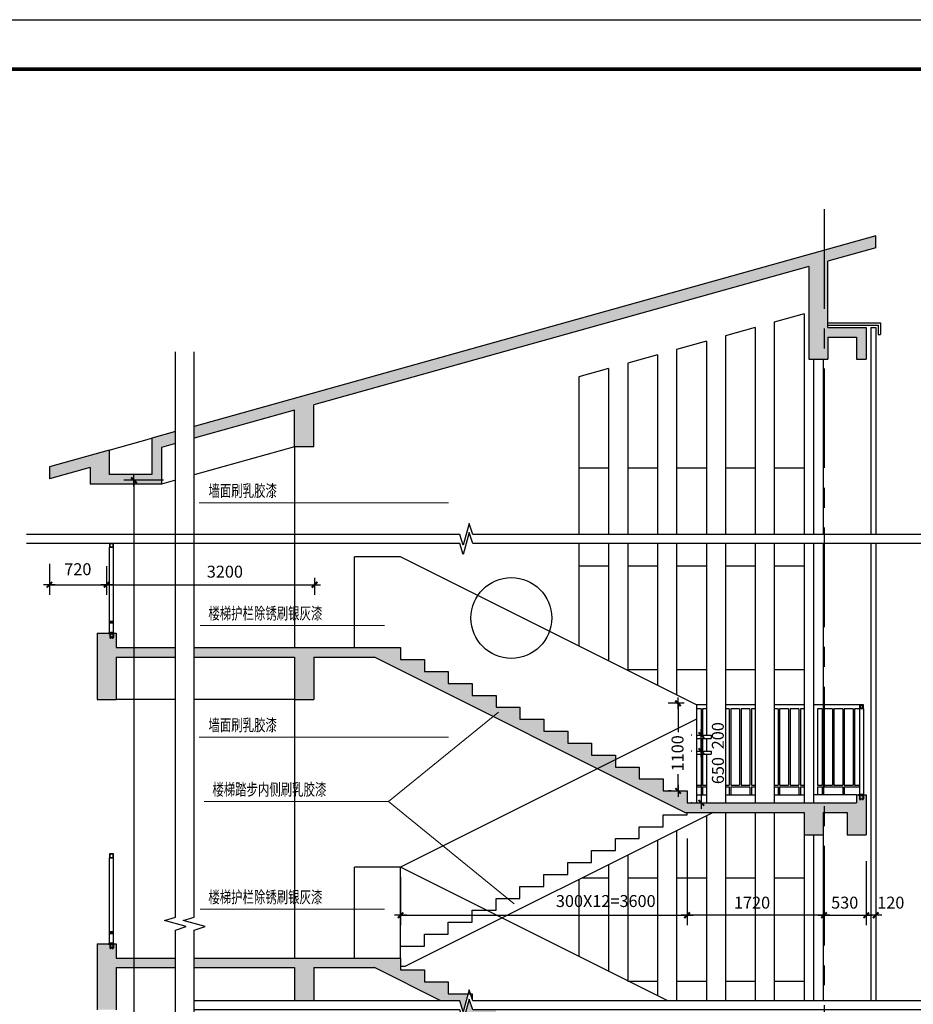
# Model space of a CAD drawing. Extents: x 5594612 to 6719620, y 267000 to 514200.
# Drawn here: x 6351759 to 6362986, y 395724 to 408094 of the extents above; entities that cross this region are included whole.
import ezdxf

# ---------------------------------------------------------------- set-up
doc = ezdxf.new("R2010")
doc.units = 0
doc.header["$LTSCALE"] = 1000
doc.header["$MEASUREMENT"] = 0
for name, pattern in [('CENTER', [2, 1.25, -0.25, 0.25, -0.25]), ('DOTE', [2.42, 2, -0.2, 0.02, -0.2]), ('HIDDEN', [0.375, 0.25, -0.125])]:
    doc.linetypes.add(name, pattern=pattern)
doc.layers.get('0').update_dxf_attribs({"color": 254, "linetype": 'CONTINUOUS'})
doc.layers.get('Defpoints').update_dxf_attribs({"linetype": 'CONTINUOUS'})
for name, color, linetype in [('AXIS', 106, 'CONTINUOUS'), ('DOTE', 1, 'DOTE'), ('OTHER', 173, 'CONTINUOUS'), ('PUB_TEXT', 31, 'CONTINUOUS'), ('STAIR', 51, 'CONTINUOUS'), ('WALL', 7, 'CONTINUOUS'), ('WINDOW', 4, 'CONTINUOUS'), ('细线层', 250, 'CONTINUOUS'), ('辅助', 1, 'CONTINUOUS')]:
    doc.layers.add(name, color=color, linetype=linetype)
doc.layers.add('PUB_HATCH', color=37, linetype='CONTINUOUS', lineweight=9)
doc.layers.add('T', color=3, linetype='CONTINUOUS', lineweight=5)
doc.styles.add('dim_font', font='SIMPLEX.shx', dxfattribs={"width": 0.8})
doc.styles.add('Huarun_ziti', font='GBXWXT.shx', dxfattribs={"width": 0.7, "bigfont": 'GBHZFS.shx'})
doc.dimstyles.new('DIMN50', dxfattribs={"dimscale": 0.5, "dimtxt": 300, "dimasz": 1, "dimexe": 250, "dimexo": 300, "dimgap": 150, "dimtad": 1, "dimdec": 0, "dimzin": 0, "dimdsep": 46, "dimtxsty": 'dim_font', "dimblk": '_DIMX', "dimblk1": '_DIMX', "dimblk2": '_DIMX', "dimcen": 3, "dimdle": 2, "dimclrt": 7, "dimadec": 0, "dimazin": 0, "dimtfac": 0.333333, "dimtdec": 0, "dimtix": 1, "dimtmove": 2, "dimatfit": 3, "dimldrblk": '_DIMX', "dimfxl": 0, "dimtolj": 1, "dimtzin": 0, "dimarcsym": 0})

# ---------------------------------------------------------------- blocks, each defined once
blk = doc.blocks.new('_DIMX')
blk.add_line((-150, 0), (150, 0))
at = {"const_width": 50}
blk.add_lwpolyline([(-70, -70), (70, 70)], dxfattribs=at)
blk = doc.blocks.new('*D4079')
at = {"layer": 'AXIS', "color": 0, "lineweight": -2}
for p, q in [((6360107, 399505), (6359905, 399505)), ((6360030, 399505), (6360030, 399141)), ((6360030, 398405), (6360030, 398614)), ((6359945, 398405), (6359905, 398405))]:
    blk.add_line(p, q, dxfattribs=at)
at = {"layer": 'Defpoints', "color": 0}
for p in [(6360257, 399505), (6360030, 398405), (6360095, 398405)]:
    blk.add_point(p, dxfattribs=at)
at = {"layer": 'AXIS', "color": 0, "linetype": 'ByBlock', "lineweight": -2, "xscale": 0.5, "yscale": 0.5, "zscale": 0.5}
for p, rotation in [((6360030, 399505), 90), ((6360030, 398405), 270)]:
    blk.add_blockref('_DIMX', p, dxfattribs=dict(at, rotation=rotation))
at = {"layer": 'AXIS', "color": 7, "insert": (6360024, 398877), "char_height": 150, "attachment_point": 5, "rotation": 90, "style": 'dim_font'}
blk.add_mtext('\\A1;1100', dxfattribs=at)
blk = doc.blocks.new('*D4080')
at = {"layer": 'AXIS', "color": 0, "lineweight": -2}
for p, q in [((6360144, 397521), (6360144, 396718)), ((6361864, 397424), (6361864, 396718)), ((6361863, 396843), (6360144, 396843))]:
    blk.add_line(p, q, dxfattribs=at)
at = {"layer": 'Defpoints', "color": 0}
for p in [(6360144, 397671), (6361864, 397574), (6360144, 396843)]:
    blk.add_point(p, dxfattribs=at)
at = {"layer": 'AXIS', "color": 0, "linetype": 'ByBlock', "lineweight": -2, "xscale": 0.5, "yscale": 0.5, "zscale": 0.5, "rotation": 180}
blk.add_blockref('_DIMX', (6360144, 396843), dxfattribs=at)
at = {"layer": 'AXIS', "color": 0, "linetype": 'ByBlock', "lineweight": -2, "xscale": 0.5, "yscale": 0.5, "zscale": 0.5}
blk.add_blockref('_DIMX', (6361864, 396843), dxfattribs=at)
at = {"layer": 'AXIS', "color": 7, "insert": (6360960, 397001), "char_height": 150, "attachment_point": 5, "style": 'dim_font'}
blk.add_mtext('\\A1;1720', dxfattribs=at)
blk = doc.blocks.new('*D4081')
at = {"layer": 'AXIS', "color": 0, "lineweight": -2}
for p, q in [((6362394, 397521), (6362394, 396718)), ((6361864, 397424), (6361864, 396718)), ((6361864, 396843), (6362393, 396843))]:
    blk.add_line(p, q, dxfattribs=at)
at = {"layer": 'Defpoints', "color": 0}
for p in [(6361864, 397574), (6362394, 397671), (6362394, 396843)]:
    blk.add_point(p, dxfattribs=at)
at = {"layer": 'AXIS', "color": 0, "linetype": 'ByBlock', "lineweight": -2, "xscale": 0.5, "yscale": 0.5, "zscale": 0.5, "rotation": 180}
blk.add_blockref('_DIMX', (6361864, 396843), dxfattribs=at)
at = {"layer": 'AXIS', "color": 0, "linetype": 'ByBlock', "lineweight": -2, "xscale": 0.5, "yscale": 0.5, "zscale": 0.5}
blk.add_blockref('_DIMX', (6362394, 396843), dxfattribs=at)
at = {"layer": 'AXIS', "color": 7, "insert": (6362124, 397001), "char_height": 150, "attachment_point": 5, "style": 'dim_font'}
blk.add_mtext('\\A1;530', dxfattribs=at)
blk = doc.blocks.new('*D4082')
at = {"layer": 'AXIS', "color": 0, "lineweight": -2}
for p, q in [((6362394, 397521), (6362394, 396718)), ((6362514, 397424), (6362514, 396718)), ((6362393, 396843), (6362393, 396843)), ((6362514, 396843), (6362394, 396843)), ((6362514, 396843), (6362515, 396843))]:
    blk.add_line(p, q, dxfattribs=at)
at = {"layer": 'Defpoints', "color": 0}
for p in [(6362394, 397671), (6362514, 397574), (6362394, 396843)]:
    blk.add_point(p, dxfattribs=at)
at = {"layer": 'AXIS', "color": 0, "linetype": 'ByBlock', "lineweight": -2, "xscale": 0.5, "yscale": 0.5, "zscale": 0.5}
blk.add_blockref('_DIMX', (6362394, 396843), dxfattribs=at)
at = {"layer": 'AXIS', "color": 0, "linetype": 'ByBlock', "lineweight": -2, "xscale": 0.5, "yscale": 0.5, "zscale": 0.5, "rotation": 180}
blk.add_blockref('_DIMX', (6362514, 396843), dxfattribs=at)
at = {"layer": 'AXIS', "color": 7, "insert": (6362703, 397001), "char_height": 150, "attachment_point": 5, "style": 'dim_font'}
blk.add_mtext('\\A1;120', dxfattribs=at)
blk = doc.blocks.new('*D4086')
at = {"layer": 'AXIS', "color": 0, "lineweight": -2}
for p, q in [((6360144, 397807), (6360144, 396718)), ((6356544, 397321), (6356544, 396718)), ((6356544, 396843), (6360143, 396843))]:
    blk.add_line(p, q, dxfattribs=at)
at = {"layer": 'Defpoints', "color": 0}
for p in [(6360144, 397957), (6356544, 397471), (6360144, 396843)]:
    blk.add_point(p, dxfattribs=at)
at = {"layer": 'AXIS', "color": 0, "linetype": 'ByBlock', "lineweight": -2, "xscale": 0.5, "yscale": 0.5, "zscale": 0.5, "rotation": 180}
blk.add_blockref('_DIMX', (6356544, 396843), dxfattribs=at)
at = {"layer": 'AXIS', "color": 0, "linetype": 'ByBlock', "lineweight": -2, "xscale": 0.5, "yscale": 0.5, "zscale": 0.5}
blk.add_blockref('_DIMX', (6360144, 396843), dxfattribs=at)
at = {"layer": 'AXIS', "color": 7, "insert": (6359122, 397021), "char_height": 150, "attachment_point": 5, "style": 'dim_font'}
blk.add_mtext('\\A1;300X12=3600', dxfattribs=at)
blk = doc.blocks.new('*D4104')
at = {"layer": 'AXIS', "color": 0, "lineweight": -2}
for p, q in [((6352852, 401229), (6352852, 400870)), ((6355464, 401083), (6355464, 400870)), ((6352853, 400995), (6355463, 400995))]:
    blk.add_line(p, q, dxfattribs=at)
at = {"layer": 'Defpoints', "color": 0}
for p in [(6352852, 401379), (6355464, 401233), (6355464, 400995)]:
    blk.add_point(p, dxfattribs=at)
at = {"layer": 'AXIS', "color": 0, "linetype": 'ByBlock', "lineweight": -2, "xscale": 0.5, "yscale": 0.5, "zscale": 0.5, "rotation": 180}
blk.add_blockref('_DIMX', (6352852, 400995), dxfattribs=at)
at = {"layer": 'AXIS', "color": 0, "linetype": 'ByBlock', "lineweight": -2, "xscale": 0.5, "yscale": 0.5, "zscale": 0.5}
blk.add_blockref('_DIMX', (6355464, 400995), dxfattribs=at)
at = {"layer": 'AXIS', "color": 7, "insert": (6354337, 401159), "char_height": 150, "attachment_point": 5, "style": 'dim_font'}
blk.add_mtext('\\A1;3200', dxfattribs=at)
blk = doc.blocks.new('*D4105')
at = {"layer": 'AXIS', "color": 0, "lineweight": -2}
for p, q in [((6352132, 401256), (6352132, 400870)), ((6352852, 401039), (6352852, 400870)), ((6352133, 400995), (6352852, 400995))]:
    blk.add_line(p, q, dxfattribs=at)
at = {"layer": 'Defpoints', "color": 0}
for p in [(6352132, 401406), (6352852, 401189), (6352852, 400995)]:
    blk.add_point(p, dxfattribs=at)
at = {"layer": 'AXIS', "color": 0, "linetype": 'ByBlock', "lineweight": -2, "xscale": 0.5, "yscale": 0.5, "zscale": 0.5, "rotation": 180}
blk.add_blockref('_DIMX', (6352132, 400995), dxfattribs=at)
at = {"layer": 'AXIS', "color": 0, "linetype": 'ByBlock', "lineweight": -2, "xscale": 0.5, "yscale": 0.5, "zscale": 0.5}
blk.add_blockref('_DIMX', (6352852, 400995), dxfattribs=at)
at = {"layer": 'AXIS', "color": 7, "insert": (6352490, 401190), "char_height": 150, "attachment_point": 5, "style": 'dim_font'}
blk.add_mtext('\\A1;720', dxfattribs=at)
blk = doc.blocks.new('*D4106')
at = {"layer": 'AXIS', "color": 0, "lineweight": -2}
for p, q in [((6360205, 398905), (6360197, 398905)), ((6360322, 398904), (6360322, 398255)), ((6360205, 398255), (6360197, 398255))]:
    blk.add_line(p, q, dxfattribs=at)
at = {"layer": 'Defpoints', "color": 0}
for p in [(6360355, 398905), (6360322, 398255), (6360355, 398255)]:
    blk.add_point(p, dxfattribs=at)
at = {"layer": 'AXIS', "color": 0, "linetype": 'ByBlock', "lineweight": -2, "xscale": 0.5, "yscale": 0.5, "zscale": 0.5}
for p, rotation in [((6360322, 398905), 90), ((6360322, 398255), 270)]:
    blk.add_blockref('_DIMX', p, dxfattribs=dict(at, rotation=rotation))
at = {"layer": 'AXIS', "color": 7, "insert": (6360531, 398660), "char_height": 150, "attachment_point": 5, "rotation": 90, "style": 'dim_font'}
blk.add_mtext('\\A1;650', dxfattribs=at)
blk = doc.blocks.new('*D4107')
at = {"layer": 'AXIS', "color": 0, "lineweight": -2}
for p, q in [((6360205, 399105), (6360197, 399105)), ((6360322, 398905), (6360322, 399104)), ((6360205, 398905), (6360197, 398905))]:
    blk.add_line(p, q, dxfattribs=at)
at = {"layer": 'Defpoints', "color": 0}
for p in [(6360322, 399105), (6360355, 399105), (6360355, 398905)]:
    blk.add_point(p, dxfattribs=at)
at = {"layer": 'AXIS', "color": 0, "linetype": 'ByBlock', "lineweight": -2, "xscale": 0.5, "yscale": 0.5, "zscale": 0.5}
for p, rotation in [((6360322, 399105), 90), ((6360322, 398905), 270)]:
    blk.add_blockref('_DIMX', p, dxfattribs=dict(at, rotation=rotation))
at = {"layer": 'AXIS', "color": 7, "insert": (6360530, 399098), "char_height": 150, "attachment_point": 5, "rotation": 90, "style": 'dim_font'}
blk.add_mtext('\\A1;200', dxfattribs=at)
blk = doc.blocks.new('tgazhtfg')
at = {"layer": '细线层', "color": 0, "linetype": 'ByBlock'}
blk.add_lwpolyline([(0, 296.97), (420, 296.97), (420, 0), (0, 0)], close=True, dxfattribs=at)
at = {"layer": '细线层', "color": 0, "linetype": 'ByBlock', "const_width": 0.5}
blk.add_lwpolyline([(7.07, 7.05), (412.64, 7.05), (412.64, 289.7), (7.07, 289.7)], close=True, dxfattribs=at)
blk = doc.blocks.new('*D5790')
at = {"layer": 'AXIS', "color": 0, "lineweight": -2}
for p, q in [((6353565, 402308), (6353069, 402308)), ((6353194, 402308), (6353194, 387843)), ((6353565, 387842), (6353069, 387842))]:
    blk.add_line(p, q, dxfattribs=at)
at = {"layer": 'Defpoints', "color": 0}
for p in [(6353715, 402308), (6353194, 387842), (6353715, 387842)]:
    blk.add_point(p, dxfattribs=at)
at = {"layer": 'AXIS', "color": 0, "linetype": 'ByBlock', "lineweight": -2, "xscale": 0.5, "yscale": 0.5, "zscale": 0.5}
for p, rotation in [((6353194, 402308), 90), ((6353194, 387842), 270)]:
    blk.add_blockref('_DIMX', p, dxfattribs=dict(at, rotation=rotation))
at = {"layer": 'AXIS', "color": 7, "insert": (6353044, 395075), "char_height": 150, "attachment_point": 5, "rotation": 90, "style": 'dim_font'}
blk.add_mtext('\\A1;14466', dxfattribs=at)

msp = doc.modelspace()

# ---------------------------------------------------------------- hatches: boundary and pattern name
at = {"layer": 'WALL'}
h = msp.add_hatch(color=256, dxfattribs=at)
h.paths.add_polyline_path([(6355213.8, 403187.4), (6353951.7, 402834.8), (6353951.7, 402984.8), (6362513.8, 405377.1), (6362513.8, 405227.1), (6361913.8, 405059.4), (6361913.8, 404227.1), (6362393.8, 404227.1), (6362393.8, 403827.1), (6362273.8, 403827.1), (6362273.8, 404107.1), (6361913.6, 404107.1), (6361913.6, 403827.1), (6361673.8, 403827.1), (6361673.8, 404992.4), (6355453.8, 403254.5), (6355453.8, 402727.1), (6355213.8, 402727.1)])
h.paths.add_polyline_path([(6352644.3, 402259.7), (6352644.3, 402469.5), (6352132.3, 402326.5), (6352132.3, 402476.5), (6352884.3, 402686.6), (6352884.3, 402379.7), (6353421.3, 402379.7), (6353421.3, 402836.6), (6353714.7, 402918.6), (6353714.7, 402768.6), (6353541.3, 402720.1), (6353541.3, 402259.7)])
h = msp.add_hatch(color=256, dxfattribs=at)
h.paths.add_polyline_path([(6356215.5, 400084.9), (6355453.8, 400084.9), (6355453.8, 399554.9), (6355213.8, 399554.9), (6355213.8, 400084.9), (6353951.7, 400084.9), (6353951.7, 400204.9), (6356543.8, 400204.9), (6356543.8, 400054.9), (6356843.8, 400054.9), (6356843.8, 399904.9), (6357143.8, 399904.9), (6357143.8, 399754.9), (6357443.8, 399754.9), (6357443.8, 399604.9), (6357743.8, 399604.9), (6357743.8, 399454.9), (6358043.8, 399454.9), (6358043.8, 399304.9), (6358343.8, 399304.9), (6358343.8, 399154.9), (6358643.8, 399154.9), (6358643.8, 399004.9), (6358943.8, 399004.9), (6358943.8, 398854.9), (6359243.8, 398854.9), (6359243.8, 398796.1), (6359018.5, 398683.4)])
h.paths.add_polyline_path([(6352732.3, 400384.9), (6352876.7, 400384.9), (6352876.7, 400376.2), (6352891.2, 400376.2), (6352891.2, 400336.7, 1.1701698), (6352910.7, 400336.7), (6352910.7, 400339.8), (6352918.4, 400339.8), (6352918.4, 400336.7, 1.1701698), (6352937.8, 400336.7), (6352937.8, 400376.2), (6352947.9, 400376.2), (6352947.9, 400384.9), (6352972.3, 400384.9), (6352972.3, 400204.9), (6353714.7, 400204.9), (6353714.7, 400084.9), (6352972.3, 400084.9), (6352972.3, 399554.9), (6352732.3, 399554.9)])
h.paths.add_polyline_path([(6352903.6, 400335.2, -1), (6352898.3, 400335.2, 1)], flags=17)
h.paths.add_polyline_path([(6359018.5, 398683.4), (6359243.8, 398796.1), (6359243.8, 398704.9), (6359543.8, 398704.9), (6359543.8, 398554.9), (6359843.8, 398554.9), (6359843.8, 398404.9), (6360143.8, 398404.9), (6360143.8, 398254.9), (6362273.8, 398254.9), (6362273.8, 398354.9), (6362298.2, 398354.9), (6362298.2, 398346.2), (6362308.4, 398346.2), (6362308.4, 398306.7, 1.1701698), (6362327.8, 398306.7), (6362327.8, 398309.8), (6362315.6, 398309.8), (6362315.6, 398346.2), (6362333.8, 398346.2), (6362352.1, 398346.2), (6362352.1, 398309.8), (6362339.9, 398309.8), (6362339.9, 398306.7, 1.1701698), (6362359.3, 398306.7), (6362359.3, 398346.2), (6362369.4, 398346.2), (6362369.4, 398354.9), (6362393.8, 398354.9), (6362393.8, 398134.9), (6362393.8, 397854.9), (6362153.8, 397854.9), (6362153.8, 398134.9), (6361853.6, 398134.9), (6361853.6, 397854.9), (6361613.6, 397854.9), (6361613.6, 398134.9), (6360115.5, 398134.9)])
h = msp.add_hatch(color=256, dxfattribs=at)
h.paths.add_polyline_path([(6361613.6, 394234.9), (6360115.5, 394234.9), (6359059.3, 394763), (6359243.8, 394855.3), (6359243.8, 394804.9), (6359543.8, 394804.9), (6359543.8, 394654.9), (6359843.8, 394654.9), (6359843.8, 394504.9), (6360143.8, 394504.9), (6360143.8, 394354.9), (6362273.8, 394354.9), (6362273.8, 394454.9), (6362298.2, 394454.9), (6362298.2, 394446.2), (6362308.4, 394446.2), (6362308.4, 394406.7, 1.1701698), (6362327.8, 394406.7), (6362327.8, 394409.8), (6362315.6, 394409.8), (6362315.6, 394446.2), (6362333.8, 394446.2), (6362352.1, 394446.2), (6362352.1, 394409.8), (6362339.9, 394409.8), (6362339.9, 394406.7, 1.1701698), (6362359.3, 394406.7), (6362359.3, 394446.2), (6362369.4, 394446.2), (6362369.4, 394454.9), (6362393.8, 394454.9), (6362393.8, 394234.9), (6362393.8, 393954.9), (6362153.8, 393954.9), (6362153.8, 394234.9), (6361853.6, 394234.9), (6361853.6, 393954.9), (6361613.6, 393954.9)])
h.paths.add_polyline_path([(6362320.7, 394405.2, -1), (6362315.4, 394405.2, 1)], flags=17)
h.paths.add_polyline_path([(6362352.2, 394405.2, -1), (6362347, 394405.2, 1)], flags=17)
h.paths.add_polyline_path([(6352732.3, 396484.9), (6352876.7, 396484.9), (6352876.7, 396476.2), (6352891.2, 396476.2), (6352891.2, 396436.7, 1.1701698), (6352910.7, 396436.7), (6352910.7, 396439.8), (6352918.4, 396439.8), (6352918.4, 396436.7, 1.1701698), (6352937.8, 396436.7), (6352937.8, 396476.2), (6352947.9, 396476.2), (6352947.9, 396484.9), (6352972.3, 396484.9), (6352972.3, 396304.9), (6353714.7, 396304.9), (6353714.7, 396184.9), (6352972.3, 396184.9), (6352972.3, 395654.9), (6352732.3, 395654.9)])
h.paths.add_polyline_path([(6355213.8, 396184.9), (6353951.7, 396184.9), (6353951.7, 396304.9), (6356543.8, 396304.9), (6356543.8, 396154.9), (6356843.8, 396154.9), (6356843.8, 396004.9), (6357143.8, 396004.9), (6357143.8, 395854.9), (6357393.5, 395854.9), (6357332.1, 395629.7), (6357288.3, 395767.2), (6357051, 395767.2), (6356215.5, 396184.9), (6355453.8, 396184.9), (6355453.8, 395767.2), (6355213.8, 395767.2)])
h.paths.add_polyline_path([(6357358.8, 395613.3), (6357407.1, 395790.2), (6357450.8, 395652.7), (6357743.8, 395652.7), (6357743.8, 395554.9), (6358043.8, 395554.9), (6358043.8, 395404.9), (6358343.8, 395404.9), (6358343.8, 395254.9), (6358643.8, 395254.9), (6358643.8, 395104.9), (6358943.8, 395104.9), (6358943.8, 394954.9), (6359243.8, 394954.9), (6359243.8, 394855.3), (6359059.3, 394763)])

# ---------------------------------------------------------------- linework, layer by layer
for p, q in [((6355213.8, 402727.1), (6355213.8, 403187.4)), ((6355453.8, 402727.1), (6355453.8, 403254.5)), ((6355453.8, 402727.1), (6355213.8, 402727.1)), ((6355213.8, 400084.9), (6355213.8, 399554.9)), ((6355453.8, 400084.9), (6355453.8, 399554.9)), ((6362273.8, 398354.9), (6362273.8, 398254.9)), ((6362393.8, 398354.9), (6362393.8, 398134.9)), ((6355213.8, 396184.9), (6355213.8, 395767.2)), ((6355453.8, 396184.9), (6355453.8, 395767.2))]:
    msp.add_line(p, q)
at = {"layer": 'DOTE', "linetype": 'CENTER'}
msp.add_line((6361863.8, 405712.8), (6361863.8, 387267.5), dxfattribs=at)
at = {"layer": 'OTHER'}
for points in [[(6353714.7, 387842.4), (6353714.7, 396656.3), (6353852.2, 396700), (6353577.2, 396775), (6353714.7, 396818.8), (6353714.7, 403920.7)], [(6353951.7, 387842.4), (6353951.7, 396656.3), (6354089.2, 396700), (6353814.2, 396775), (6353951.7, 396818.8), (6353951.7, 403920.7)], [(6363428.5, 401628), (6357450.8, 401628), (6357407.1, 401765.5), (6357332.1, 401490.5), (6357288.3, 401628), (6351843.9, 401628)], [(6363428.5, 401513.6), (6357450.8, 401513.6), (6357407.1, 401651.1), (6357332.1, 401376.1), (6357288.3, 401513.6), (6351843.9, 401513.6)], [(6363428.5, 395767.2), (6357450.8, 395767.2), (6357407.1, 395904.7), (6357332.1, 395629.7), (6357288.3, 395767.2), (6353951.7, 395767.2)], [(6363428.5, 395652.7), (6357450.8, 395652.7), (6357407.1, 395790.2), (6357332.1, 395515.2), (6357288.3, 395652.7), (6353951.7, 395652.7)]]:
    msp.add_lwpolyline(points, dxfattribs=at)
at = {"layer": 'PUB_HATCH', "color": 4}
for p, q in [((6357148.2, 402024.2), (6354015, 402024.2)), ((6356341.3, 400483.7), (6354027.6, 400483.7)), ((6357774.1, 399395), (6356391.7, 398270.5)), ((6357148.2, 399080.2), (6354015, 399080.2)), ((6356391.7, 398270.5), (6354078, 398270.5)), ((6357970.7, 396986.1), (6356391.7, 398270.5)), ((6356341.3, 396918.9), (6354027.6, 396918.9))]:
    msp.add_line(p, q, dxfattribs=at)
at = {"layer": 'PUB_TEXT'}
msp.add_circle((6357935.8, 400577.1), 507.4, dxfattribs=at)
at = {"layer": 'STAIR'}
for p, q in [((6361913.8, 404287.1), (6362573.8, 404287.1)), ((6361913.8, 404257.1), (6362543.8, 404257.1)), ((6362543.8, 404257.1), (6362543.8, 404137.1)), ((6362573.8, 404287.1), (6362573.8, 404137.1)), ((6362543.8, 404137.1), (6362573.8, 404137.1)), ((6361733.8, 403827.1), (6361733.8, 401628)), ((6361853.8, 403827.1), (6361853.8, 401628)), ((6352884.3, 402686.6), (6353421.3, 402836.6)), ((6355213.8, 402727.1), (6353951.7, 402374.4)), ((6355213.8, 402727.1), (6355213.8, 400204.9)), ((6353714.7, 402308.2), (6353541.3, 402259.7)), ((6361733.8, 401513.6), (6361733.8, 398254.9)), ((6361853.8, 401513.6), (6361853.8, 398354.9)), ((6355963.8, 400204.9), (6355963.8, 401346.1)), ((6356543.8, 401346.1), (6355963.8, 401346.1)), ((6360263.8, 399486.1), (6356543.8, 401346.1)), ((6353714.7, 399554.9), (6352972.3, 399554.9)), ((6355213.8, 399554.9), (6353951.7, 399554.9)), ((6355213.8, 399554.9), (6355213.8, 396304.9)), ((6360263.8, 399486.1), (6360263.8, 398254.9)), ((6360263.8, 399306.1), (6356543.8, 397446.1)), ((6360263.8, 399104.9), (6360445.8, 399104.9)), ((6360263.8, 399064.9), (6360445.8, 399064.9)), ((6360445.8, 399104.9), (6360445.8, 399064.9)), ((6360263.8, 398904.9), (6360445.8, 398904.9)), ((6360263.8, 398864.9), (6360445.8, 398864.9)), ((6360445.8, 398904.9), (6360445.8, 398864.9)), ((6360263.8, 398354.9), (6360385.8, 398354.9)), ((6360625.4, 398354.9), (6360999.8, 398354.9)), ((6361239.4, 398354.9), (6361613.8, 398354.9)), ((6362273.8, 398354.9), (6361733.8, 398354.9)), ((6360472.2, 398134.9), (6356597.5, 396197.6)), ((6359843.8, 397954.9), (6359843.8, 398104.9)), ((6359843.8, 398104.9), (6360143.8, 398104.9)), ((6360143.8, 398104.9), (6360143.8, 398134.9)), ((6359543.8, 397804.9), (6359543.8, 397954.9)), ((6359543.8, 397954.9), (6359843.8, 397954.9)), ((6361733.8, 397854.9), (6361733.8, 395767.2)), ((6361853.8, 397854.9), (6361853.8, 395767.2)), ((6359243.8, 397654.9), (6359243.8, 397804.9)), ((6359243.8, 397804.9), (6359543.8, 397804.9)), ((6358943.8, 397504.9), (6358943.8, 397654.9)), ((6358943.8, 397654.9), (6359243.8, 397654.9)), ((6355963.8, 396304.9), (6355963.8, 397446.1)), ((6356543.8, 397446.1), (6355963.8, 397446.1)), ((6356543.8, 396304.9), (6356543.8, 397446.1)), ((6359901.6, 395767.2), (6356543.8, 397446.1)), ((6356543.8, 396304.9), (6356543.8, 397446.1)), ((6358643.8, 397354.9), (6358643.8, 397504.9)), ((6358643.8, 397504.9), (6358943.8, 397504.9)), ((6358343.8, 397204.9), (6358343.8, 397354.9)), ((6358343.8, 397354.9), (6358643.8, 397354.9)), ((6358043.8, 397054.9), (6358043.8, 397204.9)), ((6358043.8, 397204.9), (6358343.8, 397204.9)), ((6357743.8, 396904.9), (6357743.8, 397054.9)), ((6357743.8, 397054.9), (6358043.8, 397054.9)), ((6357443.8, 396754.9), (6357443.8, 396904.9)), ((6357443.8, 396904.9), (6357743.8, 396904.9)), ((6357143.8, 396604.9), (6357143.8, 396754.9)), ((6357143.8, 396754.9), (6357443.8, 396754.9)), ((6356843.8, 396454.9), (6356843.8, 396604.9)), ((6356843.8, 396604.9), (6357143.8, 396604.9)), ((6356543.8, 396304.9), (6356543.8, 396454.9)), ((6356543.8, 396454.9), (6356843.8, 396454.9)), ((6356597.5, 396197.6), (6356543.8, 396197.6))]:
    msp.add_line(p, q, dxfattribs=at)
at = {"layer": 'WALL'}
for p, q in [((6362513.8, 405377.1), (6353951.7, 402984.8)), ((6362513.8, 405227.1), (6362513.8, 405377.1)), ((6362513.8, 405227.1), (6361913.8, 405059.4)), ((6361673.8, 404992.4), (6355453.8, 403254.5)), ((6361673.8, 404992.4), (6361673.8, 403827.1)), ((6361913.8, 404227.1), (6361913.8, 405059.4)), ((6361913.8, 404227.1), (6362393.8, 404227.1)), ((6362393.8, 404227.1), (6362393.8, 403827.1)), ((6361913.6, 404107.1), (6362273.8, 404107.1)), ((6361913.6, 404107.1), (6361913.6, 403827.1)), ((6362273.8, 404107.1), (6362273.8, 403827.1)), ((6361673.8, 403827.1), (6361913.6, 403827.1)), ((6362273.8, 403827.1), (6362393.8, 403827.1)), ((6355213.8, 403187.4), (6353951.7, 402834.8)), ((6353714.7, 402918.6), (6353421.3, 402836.6)), ((6353421.3, 402836.6), (6353421.3, 402379.7)), ((6353714.7, 402768.6), (6353541.3, 402720.1)), ((6352884.3, 402686.6), (6352132.3, 402476.5)), ((6352884.3, 402686.6), (6352884.3, 402379.7)), ((6353541.3, 402720.1), (6353541.3, 402259.7)), ((6352132.3, 402476.5), (6352132.3, 402326.5)), ((6352644.3, 402469.5), (6352132.3, 402326.5)), ((6352644.3, 402469.5), (6352644.3, 402259.7)), ((6353421.3, 402379.7), (6352884.3, 402379.7)), ((6353541.3, 402259.7), (6352644.3, 402259.7)), ((6352732.3, 400384.9), (6352972.3, 400384.9)), ((6352732.3, 400384.9), (6352732.3, 399554.9)), ((6352972.3, 400384.9), (6352972.3, 400204.9)), ((6352972.3, 400204.9), (6353714.7, 400204.9)), ((6353951.7, 400204.9), (6356543.8, 400204.9)), ((6356543.8, 400204.9), (6356543.8, 400054.9)), ((6352972.3, 400084.9), (6353714.7, 400084.9)), ((6352972.3, 400084.9), (6352972.3, 399554.9)), ((6353951.7, 400084.9), (6355213.8, 400084.9)), ((6355453.8, 400084.9), (6356215.5, 400084.9)), ((6360115.5, 398134.9), (6356215.5, 400084.9)), ((6356543.8, 400054.9), (6356843.8, 400054.9)), ((6356843.8, 400054.9), (6356843.8, 399904.9)), ((6356843.8, 399904.9), (6357143.8, 399904.9)), ((6357143.8, 399904.9), (6357143.8, 399754.9)), ((6357143.8, 399754.9), (6357443.8, 399754.9)), ((6357443.8, 399754.9), (6357443.8, 399604.9)), ((6352732.3, 399554.9), (6352972.3, 399554.9)), ((6355213.8, 399554.9), (6355453.8, 399554.9)), ((6357443.8, 399604.9), (6357743.8, 399604.9)), ((6357743.8, 399604.9), (6357743.8, 399454.9)), ((6357743.8, 399454.9), (6358043.8, 399454.9)), ((6358043.8, 399454.9), (6358043.8, 399304.9)), ((6358043.8, 399304.9), (6358343.8, 399304.9)), ((6358343.8, 399304.9), (6358343.8, 399154.9)), ((6358343.8, 399154.9), (6358643.8, 399154.9)), ((6358643.8, 399154.9), (6358643.8, 399004.9)), ((6358643.8, 399004.9), (6358943.8, 399004.9)), ((6358943.8, 399004.9), (6358943.8, 398854.9)), ((6358943.8, 398854.9), (6359243.8, 398854.9)), ((6359243.8, 398854.9), (6359243.8, 398704.9)), ((6359243.8, 398704.9), (6359543.8, 398704.9)), ((6359543.8, 398704.9), (6359543.8, 398554.9)), ((6359543.8, 398554.9), (6359843.8, 398554.9)), ((6359843.8, 398554.9), (6359843.8, 398404.9)), ((6359843.8, 398404.9), (6360143.8, 398404.9)), ((6360143.8, 398404.9), (6360143.8, 398254.9)), ((6362273.8, 398354.9), (6362393.8, 398354.9)), ((6360143.8, 398254.9), (6362273.8, 398254.9)), ((6360115.5, 398134.9), (6361613.6, 398134.9)), ((6361613.6, 398134.9), (6361613.6, 397854.9)), ((6361853.6, 398134.9), (6362153.8, 398134.9)), ((6361853.6, 398134.9), (6361853.6, 397854.9)), ((6362153.8, 398134.9), (6362153.8, 397854.9)), ((6362393.8, 398134.9), (6362393.8, 397854.9)), ((6361613.6, 397854.9), (6361853.8, 397854.9)), ((6362153.8, 397854.9), (6362393.8, 397854.9)), ((6352732.3, 396484.9), (6352972.3, 396484.9)), ((6352732.3, 396484.9), (6352732.3, 395654.9)), ((6352972.3, 396484.9), (6352972.3, 396304.9)), ((6352972.3, 396304.9), (6353714.7, 396304.9)), ((6353951.7, 396304.9), (6356543.8, 396304.9)), ((6356543.8, 396304.9), (6356543.8, 396154.9)), ((6352972.3, 396184.9), (6353714.7, 396184.9)), ((6352972.3, 396184.9), (6352972.3, 395654.9)), ((6353951.7, 396184.9), (6355213.8, 396184.9)), ((6355453.8, 396184.9), (6356215.5, 396184.9)), ((6357051, 395767.2), (6356215.5, 396184.9)), ((6356543.8, 396154.9), (6356843.8, 396154.9)), ((6356843.8, 396154.9), (6356843.8, 396004.9)), ((6356843.8, 396004.9), (6357143.8, 396004.9)), ((6357143.8, 396004.9), (6357143.8, 395854.9)), ((6357143.8, 395854.9), (6357443.8, 395854.9)), ((6357443.8, 395854.9), (6357443.8, 395789.2))]:
    msp.add_line(p, q, dxfattribs=at)
at = {"layer": 'WINDOW'}
for p, q in [((6361613.8, 404398.8), (6361239.6, 404294.2)), ((6361613.8, 404398.8), (6361613.8, 401628)), ((6361239.6, 404294.2), (6361239.5, 401628)), ((6360999.8, 404227.2), (6360625.6, 404122.7)), ((6360999.8, 404227.2), (6360999.8, 401628)), ((6362453.8, 404227.1), (6362453.8, 401628)), ((6362453.8, 404227.1), (6362513.8, 404227.1)), ((6362513.8, 404227.1), (6362513.8, 401628)), ((6360385.8, 404055.7), (6360011.6, 403951.1)), ((6360385.8, 404055.7), (6360385.8, 401628)), ((6360625.6, 404122.7), (6360625.5, 401628)), ((6359771.8, 403884.1), (6359397.6, 403779.6)), ((6359771.8, 403884.1), (6359771.8, 401628)), ((6360011.6, 403951.1), (6360011.5, 401628)), ((6359397.6, 403779.6), (6359397.5, 401628)), ((6359157.8, 403712.6), (6358783.6, 403608)), ((6359157.8, 403712.6), (6359157.8, 401628)), ((6358783.6, 403608), (6358783.5, 401628)), ((6358783.5, 401513.6), (6358783.5, 400226.2)), ((6359157.8, 401513.6), (6359157.8, 400039.1)), ((6359397.5, 401513.6), (6359397.5, 399919.2)), ((6359771.8, 401513.6), (6359771.8, 399732.1)), ((6360011.5, 401513.6), (6360011.5, 399612.3)), ((6360385.8, 401513.6), (6360385.8, 399104.9)), ((6360625.5, 401513.6), (6360625.4, 398254.9)), ((6360999.8, 401513.6), (6360999.8, 398254.9)), ((6361239.5, 401513.6), (6361239.4, 398254.9)), ((6361613.8, 401513.6), (6361613.8, 398254.9)), ((6362453.8, 401513.6), (6362453.8, 395767.2)), ((6362513.8, 401513.6), (6362513.8, 395767.2)), ((6360625.5, 399554.9), (6360625.5, 399486.1)), ((6360385.8, 399064.9), (6360385.8, 398904.9)), ((6360385.8, 398864.9), (6360385.8, 398254.9)), ((6360385.8, 398091.8), (6360385.8, 395767.2)), ((6360625.5, 398134.9), (6360625.5, 395767.2)), ((6360999.8, 398134.9), (6360999.8, 395767.2)), ((6361239.5, 398134.9), (6361239.5, 395767.2)), ((6360011.5, 397904.6), (6360011.5, 395767.2)), ((6361613.8, 397854.9), (6361613.8, 395767.2)), ((6359771.8, 397784.8), (6359771.8, 395832.1)), ((6359397.5, 397597.6), (6359397.5, 396019.2)), ((6359157.8, 397477.8), (6359157.8, 396139.1)), ((6358783.5, 397290.6), (6358783.5, 396326.2))]:
    msp.add_line(p, q, dxfattribs=at)
at = {"layer": 'WINDOW', "linetype": 'ByBlock'}
for p, q in [((6359157.5, 402460.5), (6358783.5, 402460.5)), ((6359771.2, 402460.5), (6359397.5, 402460.5)), ((6360385.2, 402460.5), (6360011.5, 402460.5)), ((6360999.2, 402460.5), (6360625.5, 402460.5)), ((6361613.8, 402460.5), (6361240.1, 402460.5)), ((6359157.5, 401227.6), (6358783.5, 401227.6)), ((6359771.2, 401227.6), (6359397.5, 401227.6)), ((6360385.2, 401227.6), (6360011.5, 401227.6)), ((6360999.2, 401227.6), (6360625.5, 401227.6)), ((6361613.8, 401227.5), (6361240.1, 401227.5)), ((6359771.2, 399927.6), (6359397.5, 399927.6)), ((6360385.2, 399927.6), (6360011.5, 399927.6)), ((6360999.2, 399927.6), (6360625.5, 399927.6)), ((6361613.8, 399927.5), (6361240.1, 399927.5)), ((6359157.5, 397310.1), (6358822.6, 397310.1)), ((6359771.2, 397310.1), (6359397.5, 397310.1)), ((6360385.2, 397310.1), (6360011.5, 397310.1)), ((6360999.2, 397310.1), (6360625.5, 397310.1)), ((6361613.8, 397310.1), (6361240.1, 397310.1)), ((6359771.2, 396010.1), (6359397.5, 396010.1)), ((6360385.2, 396010.1), (6360011.5, 396010.1)), ((6360999.2, 396010.1), (6360625.5, 396010.1)), ((6361613.8, 396010.1), (6361240.1, 396010.1))]:
    msp.add_line(p, q, dxfattribs=at)
at = {"layer": '辅助'}
for p, q in [((6352887.3, 400384.9), (6352887.3, 401464.9)), ((6352937.3, 400384.9), (6352937.3, 401464.9)), ((6360385.8, 399486.1), (6360263.8, 399486.1)), ((6360318.7, 399436.1), (6360263.8, 399436.1)), ((6360318.7, 399436.1), (6360318.7, 399104.9)), ((6360338.7, 399436.1), (6360338.7, 399104.9)), ((6360385.8, 399436.1), (6360338.7, 399436.1)), ((6360999.8, 399486.1), (6360625.5, 399486.1)), ((6360999.8, 399486.1), (6360625.5, 399486.1)), ((6360672.7, 399436.1), (6360625.5, 399436.1)), ((6360672.7, 399436.1), (6360672.7, 398474.9)), ((6360802.7, 399436.1), (6360692.7, 399436.1)), ((6360692.7, 399436.1), (6360692.7, 398474.9)), ((6360802.7, 399436.1), (6360802.7, 398474.9)), ((6360932.7, 399436.1), (6360822.7, 399436.1)), ((6360822.7, 399436.1), (6360822.7, 398474.9)), ((6360932.7, 399436.1), (6360932.7, 398474.9)), ((6360952.7, 399436.1), (6360952.7, 398474.9)), ((6360999.8, 399436.1), (6360952.7, 399436.1)), ((6361613.8, 399486.1), (6361239.5, 399486.1)), ((6361286.7, 399436.1), (6361239.5, 399436.1)), ((6361286.7, 399436.1), (6361286.7, 398474.9)), ((6361416.7, 399436.1), (6361306.7, 399436.1)), ((6361306.7, 399436.1), (6361306.7, 398474.9)), ((6361416.7, 399436.1), (6361416.7, 398474.9)), ((6361546.7, 399436.1), (6361436.7, 399436.1)), ((6361436.7, 399436.1), (6361436.7, 398474.9)), ((6361546.7, 399436.1), (6361546.7, 398474.9)), ((6361566.7, 399436.1), (6361566.7, 398474.9)), ((6361613.8, 399436.1), (6361566.7, 399436.1)), ((6362358.8, 399486.1), (6361733.8, 399486.1)), ((6361838.8, 399436.1), (6361783.8, 399436.1)), ((6361783.8, 399436.1), (6361783.8, 398474.9)), ((6361838.8, 399436.1), (6361838.8, 398474.9)), ((6361968.8, 399436.1), (6361858.8, 399436.1)), ((6361858.8, 399436.1), (6361858.8, 398474.9)), ((6361968.8, 399436.1), (6361968.8, 398474.9)), ((6362098.8, 399436.1), (6361988.8, 399436.1)), ((6361988.8, 399436.1), (6361988.8, 398474.9)), ((6362098.8, 399436.1), (6362098.8, 398474.9)), ((6362228.8, 399436.1), (6362118.8, 399436.1)), ((6362118.8, 399436.1), (6362118.8, 398474.9)), ((6362228.8, 399436.1), (6362228.8, 398474.9)), ((6362358.8, 399436.1), (6362248.8, 399436.1)), ((6362248.8, 399436.1), (6362248.8, 398474.9)), ((6362308.8, 399486.1), (6362308.8, 399436.1)), ((6362308.8, 399436.1), (6362308.8, 398354.9)), ((6362318.8, 399476.1), (6362318.8, 399446.1)), ((6362348.8, 399476.1), (6362318.8, 399476.1)), ((6362348.8, 399446.1), (6362318.8, 399446.1)), ((6362348.8, 399446.1), (6362348.8, 399476.1)), ((6362358.8, 399436.1), (6362358.8, 399486.1)), ((6362358.8, 399436.1), (6362358.8, 398354.9)), ((6360318.7, 399064.9), (6360318.7, 398904.9)), ((6360338.7, 399064.9), (6360338.7, 398904.9)), ((6360318.7, 398864.9), (6360318.7, 398474.9)), ((6360338.7, 398864.9), (6360338.7, 398474.9)), ((6360263.8, 398474.9), (6360318.7, 398474.9)), ((6360263.8, 398454.9), (6360318.7, 398454.9)), ((6360318.7, 398454.9), (6360318.7, 398354.9)), ((6360338.7, 398474.9), (6360385.8, 398474.9)), ((6360338.7, 398454.9), (6360385.8, 398454.9)), ((6360338.7, 398454.9), (6360338.7, 398354.9)), ((6360625.4, 398474.9), (6360672.7, 398474.9)), ((6360625.4, 398454.9), (6360672.7, 398454.9)), ((6360672.7, 398454.9), (6360672.7, 398354.9)), ((6360692.7, 398474.9), (6360802.7, 398474.9)), ((6360692.7, 398454.9), (6360932.7, 398454.9)), ((6360692.7, 398454.9), (6360692.7, 398354.9)), ((6360822.7, 398474.9), (6360932.7, 398474.9)), ((6360932.7, 398454.9), (6360932.7, 398354.9)), ((6360952.7, 398474.9), (6360999.8, 398474.9)), ((6360952.7, 398454.9), (6360999.8, 398454.9)), ((6360952.7, 398454.9), (6360952.7, 398354.9)), ((6361239.4, 398474.9), (6361286.7, 398474.9)), ((6361239.4, 398454.9), (6361286.7, 398454.9)), ((6361286.7, 398454.9), (6361286.7, 398354.9)), ((6361306.7, 398474.9), (6361416.7, 398474.9)), ((6361306.7, 398454.9), (6361546.7, 398454.9)), ((6361306.7, 398454.9), (6361306.7, 398354.9)), ((6361436.7, 398474.9), (6361546.7, 398474.9)), ((6361546.7, 398454.9), (6361546.7, 398354.9)), ((6361566.7, 398474.9), (6361613.8, 398474.9)), ((6361566.7, 398454.9), (6361613.8, 398454.9)), ((6361566.7, 398454.9), (6361566.7, 398354.9)), ((6361783.8, 398474.9), (6361838.8, 398474.9)), ((6361783.8, 398454.9), (6361783.8, 398354.9)), ((6361783.8, 398454.9), (6361838.8, 398454.9)), ((6361838.8, 398454.9), (6361838.8, 398354.9)), ((6361858.8, 398474.9), (6361968.8, 398474.9)), ((6361858.8, 398454.9), (6362098.8, 398454.9)), ((6361858.8, 398454.9), (6361858.8, 398354.9)), ((6361988.8, 398474.9), (6362098.8, 398474.9)), ((6362098.8, 398454.9), (6362098.8, 398354.9)), ((6362118.8, 398474.9), (6362228.8, 398474.9)), ((6362118.8, 398454.9), (6362308.8, 398454.9)), ((6362118.8, 398454.9), (6362118.8, 398354.9)), ((6362248.8, 398474.9), (6362308.8, 398474.9)), ((6352887.3, 396484.9), (6352887.3, 397564.9)), ((6352937.3, 396484.9), (6352937.3, 397564.9))]:
    msp.add_line(p, q, dxfattribs=at)
at = {"layer": '辅助', "linetype": 'HIDDEN'}
for p, q in [((6352876.7, 400384.9), (6352876.7, 400376.2)), ((6352912.3, 400384.9), (6352876.7, 400384.9)), ((6352912.3, 400376.2), (6352876.7, 400376.2)), ((6352937.3, 400392.8), (6352890.4, 400392.8)), ((6352890.4, 400392.8), (6352890.4, 400384.9)), ((6352891.2, 400376.2), (6352891.2, 400335.2)), ((6352898.4, 400376.2), (6352898.4, 400335.2)), ((6352903.5, 400339.8), (6352903.5, 400335.2)), ((6352903.5, 400339.8), (6352910.7, 400339.8)), ((6352910.7, 400339.8), (6352910.7, 400335.2)), ((6352912.3, 400384.9), (6352912.3, 400376.2)), ((6352912.3, 400384.9), (6352947.9, 400384.9)), ((6352912.3, 400384.9), (6352912.3, 400376.2)), ((6352912.3, 400376.2), (6352947.9, 400376.2)), ((6352918.4, 400339.8), (6352918.4, 400335.2)), ((6352925.6, 400339.8), (6352918.4, 400339.8)), ((6352925.6, 400339.8), (6352925.6, 400335.2)), ((6352930.6, 400376.2), (6352930.6, 400335.2)), ((6352937.3, 400392.8), (6352937.3, 400384.9)), ((6352937.8, 400376.2), (6352937.8, 400335.2)), ((6352947.9, 400384.9), (6352947.9, 400376.2)), ((6362298.2, 398354.9), (6362298.2, 398346.2)), ((6362333.8, 398354.9), (6362298.2, 398354.9)), ((6362333.8, 398346.2), (6362298.2, 398346.2)), ((6362308.4, 398346.2), (6362308.4, 398305.2)), ((6362308.8, 398362.8), (6362358.8, 398362.8)), ((6362308.8, 398362.8), (6362308.8, 398354.9)), ((6362315.6, 398346.2), (6362315.6, 398305.2)), ((6362333.8, 398354.9), (6362369.4, 398354.9)), ((6362333.8, 398354.9), (6362333.8, 398346.2)), ((6362333.8, 398354.9), (6362333.8, 398346.2)), ((6362333.8, 398346.2), (6362369.4, 398346.2)), ((6362352.1, 398346.2), (6362352.1, 398305.2)), ((6362358.8, 398362.8), (6362358.8, 398354.9)), ((6362359.3, 398346.2), (6362359.3, 398305.2)), ((6362369.4, 398354.9), (6362369.4, 398346.2)), ((6362320.6, 398309.8), (6362320.6, 398305.2)), ((6362320.6, 398309.8), (6362327.8, 398309.8)), ((6362327.8, 398309.8), (6362327.8, 398305.2)), ((6362339.9, 398309.8), (6362339.9, 398305.2)), ((6362347.1, 398309.8), (6362339.9, 398309.8)), ((6362347.1, 398309.8), (6362347.1, 398305.2)), ((6352876.7, 396484.9), (6352876.7, 396476.2)), ((6352912.3, 396484.9), (6352876.7, 396484.9)), ((6352912.3, 396476.2), (6352876.7, 396476.2)), ((6352937.3, 396492.8), (6352890.4, 396492.8)), ((6352890.4, 396492.8), (6352890.4, 396484.9)), ((6352891.2, 396476.2), (6352891.2, 396435.2)), ((6352898.4, 396476.2), (6352898.4, 396435.2)), ((6352912.3, 396484.9), (6352912.3, 396476.2)), ((6352912.3, 396484.9), (6352947.9, 396484.9)), ((6352912.3, 396484.9), (6352912.3, 396476.2)), ((6352912.3, 396476.2), (6352947.9, 396476.2)), ((6352930.6, 396476.2), (6352930.6, 396435.2)), ((6352937.3, 396492.8), (6352937.3, 396484.9)), ((6352937.8, 396476.2), (6352937.8, 396435.2)), ((6352947.9, 396484.9), (6352947.9, 396476.2)), ((6352903.5, 396439.8), (6352903.5, 396435.2)), ((6352903.5, 396439.8), (6352910.7, 396439.8)), ((6352910.7, 396439.8), (6352910.7, 396435.2)), ((6352918.4, 396439.8), (6352918.4, 396435.2)), ((6352925.6, 396439.8), (6352918.4, 396439.8)), ((6352925.6, 396439.8), (6352925.6, 396435.2))]:
    msp.add_line(p, q, dxfattribs=at)
at = {"layer": '辅助'}
for points in [[(6352937.3, 401514.9), (6352887.3, 401514.9), (6352887.3, 401464.9), (6352937.3, 401464.9)], [(6352932.3, 401509.9), (6352892.3, 401509.9), (6352892.3, 401469.9), (6352932.3, 401469.9)], [(6352937.3, 400534.9), (6352887.3, 400534.9), (6352887.3, 400514.9), (6352937.3, 400514.9)], [(6352932.3, 400529.9), (6352892.3, 400529.9), (6352892.3, 400519.9), (6352932.3, 400519.9)], [(6352937.3, 397614.9), (6352887.3, 397614.9), (6352887.3, 397564.9), (6352937.3, 397564.9)], [(6352932.3, 397609.9), (6352892.3, 397609.9), (6352892.3, 397569.9), (6352932.3, 397569.9)], [(6352937.3, 396634.9), (6352887.3, 396634.9), (6352887.3, 396614.9), (6352937.3, 396614.9)], [(6352932.3, 396629.9), (6352892.3, 396629.9), (6352892.3, 396619.9), (6352932.3, 396619.9)]]:
    msp.add_lwpolyline(points, close=True, dxfattribs=at)
at = {"layer": '辅助', "linetype": 'HIDDEN'}
for centre, radius in [((6352901, 400335.2), 9.84), ((6352901, 400335.2), 2.64), ((6352928.1, 400335.2), 9.84), ((6352928.1, 400335.2), 2.64), ((6362318.1, 398305.2), 9.84), ((6362318.1, 398305.2), 2.64), ((6362349.6, 398305.2), 9.84), ((6362349.6, 398305.2), 2.64), ((6352901, 396435.2), 9.84), ((6352901, 396435.2), 2.64), ((6352928.1, 396435.2), 9.84), ((6352928.1, 396435.2), 2.64)]:
    msp.add_arc(centre, radius, 180, 0, dxfattribs=at)

# ---------------------------------------------------------------- block references
at = {"layer": 'WINDOW', "color": 1, "xscale": 85.54824230348387, "yscale": 85.54824230348387, "zscale": 85.54824230348387}
msp.add_blockref('tgazhtfg', (6335716.1, 382688.4), dxfattribs=at)

# ---------------------------------------------------------------- texts
at = {"layer": 'T', "style": 'Huarun_ziti', "width": 0.7}
for s, p in [('墙面刷乳胶漆', (6354130.6, 402101.2)), ('楼梯护栏除锈刷银灰漆', (6354129.1, 400560.7)), ('墙面刷乳胶漆', (6354130.6, 399157.2)), ('楼梯踏步内侧刷乳胶漆', (6354179.5, 398347.5)), ('楼梯护栏除锈刷银灰漆', (6354129.1, 396995.9))]:
    msp.add_text(s, height=150, dxfattribs=at).set_placement(p)

# ---------------------------------------------------------------- dimensions: what is measured, and where the dimension line sits
at = {"layer": 'AXIS'}
dim = msp.add_linear_dim(base=(6353194.2, 387842.4), p1=(6353714.7, 402308.2), p2=(6353714.7, 387842.4), angle=90, dimstyle='DIMN50', override={"dimtxsty": 'dim_font', "dimldrblk": '_DIMX'}, dxfattribs=at)
dim.commit()
dim.dimension.update_dxf_attribs({"geometry": '*D5790', "text_midpoint": (6353044.2, 395075.3)})
for base, p1, p2, picture, middle in [((6352852.3, 400995.4), (6352132.3, 401405.5), (6352852.3, 401188.8), '*D4105', (6352490, 401190)), ((6362393.8, 396843.3), (6361863.8, 397573.5), (6362393.8, 397670.8), '*D4081', (6362124.4, 397001.3))]:
    dim = msp.add_linear_dim(base=base, p1=p1, p2=p2, dimstyle='DIMN50', dxfattribs=at)
    dim.commit()
    dim.dimension.update_dxf_attribs({"geometry": picture, "text_midpoint": middle, "dimtype": 160})
for base, p1, p2, text, picture, middle in [((6355463.8, 400995.4), (6352852.3, 401379), (6355463.8, 401233.2), '3200', '*D4104', (6354337.4, 401159.4)), ((6360143.6, 396843.3), (6356543.6, 397470.6), (6360143.6, 397957.4), '300X12=3600', '*D4086', (6359121.8, 397020.5))]:
    dim = msp.add_linear_dim(base=base, p1=p1, p2=p2, text=text, dimstyle='DIMN50', dxfattribs=at)
    dim.commit()
    dim.dimension.update_dxf_attribs({"geometry": picture, "text_midpoint": middle, "dimtype": 160})
for base, p1, p2, angle, picture, middle in [((6360029.5, 398404.9), (6360257.2, 399505.3), (6360094.6, 398404.9), 270, '*D4079', (6360023.6, 398877.2)), ((6360322, 399104.9), (6360354.7, 398904.9), (6360354.8, 399104.9), 90, '*D4107', (6360530, 399097.7)), ((6360322, 398254.9), (6360354.7, 398904.9), (6360354.7, 398254.9), 270, '*D4106', (6360530.9, 398660.2)), ((6360143.6, 396843.3), (6361863.8, 397573.5), (6360143.6, 397670.8), 180, '*D4080', (6360959.8, 397001.3)), ((6362393.8, 396843.3), (6362513.8, 397573.5), (6362393.8, 397670.8), 180, '*D4082', (6362703.2, 397001.3))]:
    dim = msp.add_linear_dim(base=base, p1=p1, p2=p2, angle=angle, dimstyle='DIMN50', dxfattribs=at)
    dim.commit()
    dim.dimension.update_dxf_attribs({"geometry": picture, "text_midpoint": middle, "dimtype": 160})

doc.saveas('drawing.dxf')
